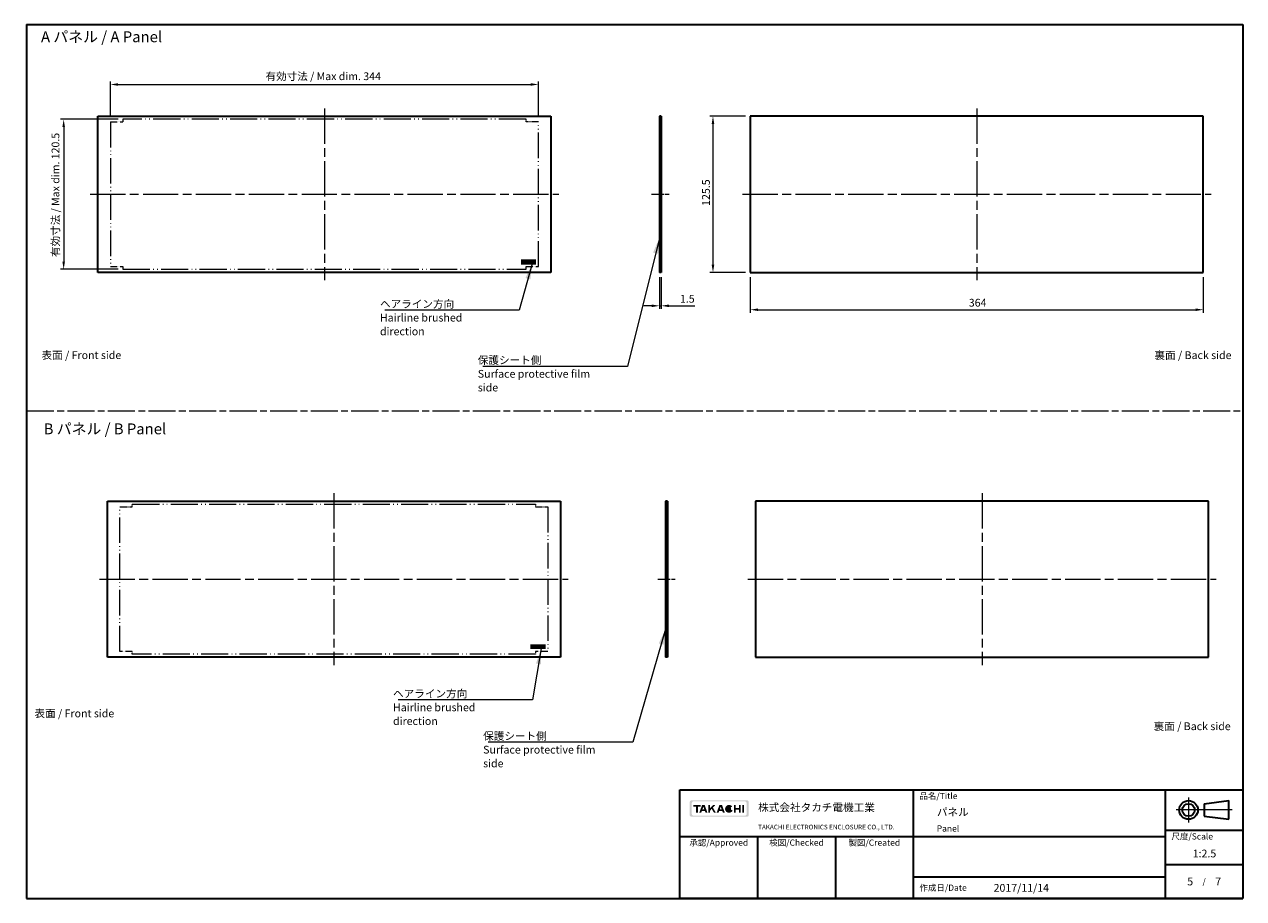
# Model space of a CAD drawing. Units: millimetres. Extents: x 72 to 10494, y 40 to 1726.
# Drawn here: x 6758 to 7737, y 40 to 743 of the extents above; entities that cross this region are included whole.
import ezdxf
from ezdxf.enums import TextEntityAlignment as Align

# ---------------------------------------------------------------- set-up
doc = ezdxf.new("R2010")
doc.units = ezdxf.units.MM
doc.header["$LTSCALE"] = 5
doc.linetypes.add('CHAIN', pattern=[0.3543, 0.2362, -0.0295, 0.0591, -0.0295])
doc.linetypes.add('LONG_DASH_DOUBLE_DOT', pattern=[0.3345, 0.2362, -0.0295, 0.0049, -0.0295, 0.0049, -0.0295])
doc.layers.get('Defpoints').update_dxf_attribs({"lineweight": 25})
for name, color, linetype, lineweight in [('Border (ISO)', 7, 'Continuous', 35), ('Dimension (ISO)', 7, 'Continuous', 18), ('Dimension (ISO) @ 1', 7, 'Continuous', 18), ('Sketch Geometry (ISO)', 7, 'Continuous', 18), ('Symbol (ISO)', 7, 'Continuous', 18), ('Title (ISO)', 7, 'Continuous', 35), ('Visible (ISO)', 7, 'Continuous', 35)]:
    doc.layers.add(name, color=color, linetype=linetype, lineweight=lineweight)
doc.layers.add('Centerline (ISO)', color=7, linetype='Continuous', lineweight=18, true_color=0x80ffff)
doc.layers.add('Hatch (ISO)', color=1, linetype='Continuous', lineweight=18, true_color=0xff0000)
doc.styles.add('Note Text (TK)', font='txt')
doc.styles.add('文字スタイル67', font='arial.ttf')
doc.dimstyles.new('Default - Method 1b (TK)', dxfattribs={"dimscale": 5, "dimtxt": 2.5, "dimasz": 2.5, "dimexe": 1, "dimexo": 1.5, "dimgap": 1, "dimtad": 1, "dimtoh": 1, "dimrnd": 1e-08, "dimdsep": 46, "dimtxsty": 'Note Text (TK)', "dimcen": 0.09, "dimdle": 5, "dimclrd": 100, "dimclre": 100, "dimclrt": 7, "dimadec": 1, "dimazin": 1, "dimtfac": 1, "dimtmove": 0, "dimatfit": 3, "dimfxl": 0, "dimtolj": 1, "dimlwd": -1, "dimlwe": -1, "dimarcsym": 0})
doc.dimstyles.new('Default - Method 1b (TK)$7', dxfattribs={"dimscale": 5, "dimtxt": 2.5, "dimasz": 2.5, "dimexe": 1, "dimexo": 1.5, "dimgap": 1, "dimtad": 1, "dimtoh": 1, "dimrnd": 1e-08, "dimdsep": 46, "dimtxsty": 'Note Text (TK)', "dimcen": 0.09, "dimdle": 5, "dimclrd": 256, "dimclre": 100, "dimclrt": 7, "dimadec": 1, "dimazin": 1, "dimtfac": 1, "dimtmove": 0, "dimatfit": 3, "dimfxl": 0, "dimtolj": 1, "dimlwd": -1, "dimlwe": -1, "dimarcsym": 0})

# ---------------------------------------------------------------- blocks, each defined once
blk = doc.blocks.new('図面枠 tk図枠')
at = {"layer": 'Border (ISO)'}
for p, q in [((14.5, 289), (405.5, 289)), ((14.5, 289), (14.5, 8)), ((405.5, 289), (405.5, 8)), ((14.5, 8), (405.5, 8))]:
    blk.add_line(p, q, dxfattribs=at)
blk = doc.blocks.new('表題欄 tk表題欄')
at = {"layer": 'Hatch (ISO)'}
h = blk.add_hatch(color=256, dxfattribs=at)
edge = h.paths.add_edge_path(flags=0)
edge.add_arc((95.58, 236.3), 0.596, 270, 360)
edge.add_line((96.17, 236.3), (96.17, 239.71))
edge.add_arc((95.58, 239.71), 0.596, 0, 90)
edge.add_line((95.58, 240.31), (79.14, 240.31))
edge.add_arc((79.14, 239.71), 0.596, 90, 180)
edge.add_line((78.54, 239.71), (78.54, 236.3))
edge.add_arc((79.14, 236.3), 0.596, 180, 270)
edge.add_line((79.14, 235.7), (95.58, 235.7))
edge = h.paths.add_edge_path()
edge.add_line((77.84, 239.96), (77.84, 236.05))
edge.add_arc((78.54, 236.05), 0.702, 180, 270)
edge.add_line((78.54, 235.35), (96.17, 235.35))
edge.add_arc((96.17, 236.05), 0.702, 270, 360)
edge.add_line((96.87, 236.05), (96.87, 239.96))
edge.add_arc((96.17, 239.96), 0.702, 0, 90)
edge.add_line((96.17, 240.66), (78.54, 240.66))
edge.add_arc((78.54, 239.96), 0.702, 90, 180)
for points in [[(79.07, 239.15), (79.07, 238.66), (79.92, 238.66), (79.92, 236.66), (80.51, 236.66), (80.51, 238.66), (81.36, 238.66), (81.36, 239.15)], [(85.68, 236.66), (84.94, 237.89), (84.42, 237.32), (84.42, 236.66), (83.9, 236.66), (83.9, 239.15), (84.42, 239.15), (84.42, 238.1), (85.39, 239.15), (86.11, 239.15), (85.32, 238.3), (86.3, 236.66)], [(92.09, 239.15), (92.09, 236.66), (92.61, 236.66), (92.61, 237.66), (93.77, 237.66), (93.77, 236.66), (94.29, 236.66), (94.29, 239.15), (93.77, 239.15), (93.77, 238.15), (92.61, 238.15), (92.61, 239.15)], [(94.84, 239.15), (94.84, 236.66), (95.36, 236.66), (95.36, 239.15)]]:
    blk.add_hatch(color=256, dxfattribs=at).paths.add_polyline_path(points)
h = blk.add_hatch(color=256, dxfattribs=at)
h.paths.add_polyline_path([(82.59, 237.71), (81.95, 237.71), (82.27, 238.58)], flags=0)
h.paths.add_polyline_path([(82.78, 237.2), (81.76, 237.2), (81.57, 236.66), (80.95, 236.66), (81.86, 239.15), (82.68, 239.15), (83.59, 236.66), (82.98, 236.66)])
h = blk.add_hatch(color=256, dxfattribs=at)
h.paths.add_polyline_path([(87.53, 237.71), (88.16, 237.71), (87.85, 238.58)], flags=0)
h.paths.add_polyline_path([(87.14, 236.66), (87.34, 237.2), (88.35, 237.2), (88.55, 236.66), (89.17, 236.66), (88.25, 239.15), (87.44, 239.15), (86.52, 236.66)])
h = blk.add_hatch(color=256, dxfattribs=at)
edge = h.paths.add_edge_path()
edge.add_arc((90.52, 237.9), 1.27, 38.5505, 336.582)
edge.add_line((91.69, 237.4), (91.17, 237.62))
edge.add_ellipse((90.52, 237.9), major_axis=(0, -0.8), ratio=0.867347, start_angle=124.651, end_angle=429.4109, ccw=False)
edge.add_line((91.09, 238.36), (91.52, 238.7))
at = {"layer": 'Title (ISO)'}
for p, q in [((74.71, 244.05), (255.71, 244.05)), ((74.71, 209.05), (74.71, 244.05)), ((149.71, 244.05), (149.71, 209.05)), ((230.71, 244.05), (230.71, 209.05)), ((255.71, 244.05), (255.71, 209.05)), ((243.21, 239.55), (251.21, 240.55)), ((243.21, 239.55), (243.21, 235.55)), ((251.21, 234.55), (251.21, 240.55)), ((243.21, 235.55), (251.21, 234.55)), ((74.71, 229.05), (230.71, 229.05)), ((99.71, 229.05), (99.71, 209.05)), ((124.71, 229.05), (124.71, 209.05)), ((230.71, 231.05), (255.71, 231.05)), ((230.71, 220.05), (255.71, 220.05)), ((149.71, 216.05), (230.71, 216.05)), ((255.71, 209.05), (74.71, 209.05))]:
    blk.add_line(p, q, dxfattribs=at)
at = {"layer": 'Title (ISO)', "color": 4, "linetype": 'CHAIN', "lineweight": 18, "ltscale": 8.88956, "true_color": 0x00ffff}
blk.add_line((238.21, 241.55), (238.21, 233.55), dxfattribs=at)
at = {"layer": 'Title (ISO)', "color": 4, "linetype": 'CHAIN', "lineweight": 18, "ltscale": 20.001633, "true_color": 0x00ffff}
blk.add_line((252.21, 237.55), (234.21, 237.55), dxfattribs=at)
at = {"layer": 'Title (ISO)'}
for radius in [3, 2]:
    blk.add_circle((238.21, 237.55), radius, dxfattribs=at)
at = {"layer": 'Title (ISO)', "color": 1, "true_color": 0xff0000, "char_height": 2, "line_spacing_factor": 1.5, "style": 'Note Text (TK)'}
for s, insert, attachment_point in [('\\fＭＳ Ｐゴシック|b0|i0;\\H2.0000;品名/Title', (151.71, 242.05), 4), ('\\fＭＳ Ｐゴシック|b0|i0;\\H2.0000;承認/Approved', (87.21, 227.05), 5), ('\\fＭＳ Ｐゴシック|b0|i0;\\H2.0000;検図/Checked', (112.21, 227.05), 5), ('\\fＭＳ Ｐゴシック|b0|i0;\\H2.0000;製図/Created', (137.21, 227.05), 5), ('\\fＭＳ Ｐゴシック|b0|i0;\\H2.0000;尺度/Scale', (232.71, 229.05), 4), ('\\fＭＳ Ｐゴシック|b0|i0;\\H2.0000;作成日/Date', (151.71, 212.55), 4)]:
    blk.add_mtext(s, dxfattribs=dict(at, insert=insert, attachment_point=attachment_point))
at = {"layer": 'Title (ISO)', "color": 7, "line_spacing_factor": 1.5, "style": 'Note Text (TK)'}
for s, insert, char_height, attachment_point in [('株式会社タカチ電機工業', (99.87, 238.05), 2.5, 4), ('\\fArial|b0|i0;\\H1.4986;TAKACHI ELECTRONICS ENCLOSURE CO., LTD.', (99.87, 232.05), 1.4986, 4), ('\\fＭＳ Ｐゴシック|b0|i0;\\H2.0000;/', (243.21, 214.55), 2, 5)]:
    blk.add_mtext(s, dxfattribs=dict(at, insert=insert, char_height=char_height, attachment_point=attachment_point))
at = {"layer": 'Title (ISO)', "color": 7}
for tag, p, height, style in [('<品名>_001', (157.37, 235.77), 2.5, 'Note Text (TK)'), ('<Title>_001', (157.71, 230.55), 2, '文字スタイル67'), ('<ページ_No.>_001', (238.1, 213.3), 2.5, 'Note Text (TK)'), ('<総ページ数>_001', (246.79, 213.3), 2.5, 'Note Text (TK)'), ('作成日_001', (175.55, 211.26), 2.5, 'Note Text (TK)')]:
    blk.add_attdef(tag, p, '', height=height, dxfattribs=dict(at, style=style))
at = {"layer": 'Title (ISO)', "color": 7, "style": 'Note Text (TK)'}
blk.add_attdef('<尺度>', text='', height=2.5, dxfattribs=at).set_placement((243.21, 223.55), align=Align.MIDDLE_CENTER)
blk = doc.blocks.new('*D71')
at = {"layer": 'Defpoints', "color": 0, "transparency": 16777216}
for p in [(7268.05, 543.21), (7269.55, 543.21), (7269.55, 516.36)]:
    blk.add_point(p, dxfattribs=at)
at = {"layer": 'Dimension (ISO)', "color": 100, "transparency": 16777216}
for p, q in [((7268.05, 539.46), (7268.05, 513.86)), ((7269.55, 539.46), (7269.55, 513.86)), ((7261.8, 516.36), (7255.55, 516.36)), ((7268.05, 516.36), (7269.55, 516.36)), ((7275.8, 516.36), (7296.57, 516.36))]:
    blk.add_line(p, q, dxfattribs=at)
for points in [[(7261.8, 517.4), (7261.8, 515.32), (7268.05, 516.36)], [(7275.8, 517.4), (7275.8, 515.32), (7269.55, 516.36)]]:
    blk.add_solid(points, dxfattribs=at)
at = {"layer": 'Dimension (ISO)', "color": 7, "transparency": 16777216, "insert": (7284.55, 521.99), "char_height": 6.25, "attachment_point": 4, "style": 'Note Text (TK)'}
blk.add_mtext('\\A1;1.5', dxfattribs=at)
blk = doc.blocks.new('*D72')
at = {"layer": 'Defpoints', "color": 0, "transparency": 16777216}
for p in [(7341.12, 543.21), (7705.12, 543.21), (7705.12, 513.21)]:
    blk.add_point(p, dxfattribs=at)
at = {"layer": 'Dimension (ISO)', "color": 100, "transparency": 16777216}
for p, q in [((7341.12, 539.46), (7341.12, 510.71)), ((7705.12, 539.46), (7705.12, 510.71)), ((7347.37, 513.21), (7698.87, 513.21))]:
    blk.add_line(p, q, dxfattribs=at)
for points in [[(7347.37, 514.25), (7347.37, 512.17), (7341.12, 513.21)], [(7698.87, 514.25), (7698.87, 512.17), (7705.12, 513.21)]]:
    blk.add_solid(points, dxfattribs=at)
at = {"layer": 'Dimension (ISO)', "color": 7, "transparency": 16777216, "insert": (7516.67, 518.84), "char_height": 6.25, "attachment_point": 4, "style": 'Note Text (TK)'}
blk.add_mtext('\\A1;364', dxfattribs=at)
blk = doc.blocks.new('*D73')
at = {"layer": 'Defpoints', "color": 0, "transparency": 16777216}
for p in [(7341.12, 668.71), (7311.12, 543.21), (7341.12, 543.21)]:
    blk.add_point(p, dxfattribs=at)
at = {"layer": 'Dimension (ISO)', "color": 100, "transparency": 16777216}
for p, q in [((7337.37, 668.71), (7308.62, 668.71)), ((7311.12, 662.46), (7311.12, 549.46)), ((7337.37, 543.21), (7308.62, 543.21))]:
    blk.add_line(p, q, dxfattribs=at)
for points in [[(7310.07, 662.46), (7312.16, 662.46), (7311.12, 668.71)], [(7310.07, 549.46), (7312.16, 549.46), (7311.12, 543.21)]]:
    blk.add_solid(points, dxfattribs=at)
at = {"layer": 'Dimension (ISO)', "color": 7, "transparency": 16777216, "insert": (7305.49, 596.66), "char_height": 6.25, "attachment_point": 4, "rotation": 90, "style": 'Note Text (TK)'}
blk.add_mtext('\\A1;125.5', dxfattribs=at)
blk = doc.blocks.new('*D74')
at = {"layer": 'Defpoints', "color": 0, "transparency": 16777216}
for p in [(7170.88, 694.21), (6826.88, 664.11), (7170.88, 664.11)]:
    blk.add_point(p, dxfattribs=at)
at = {"layer": 'Dimension (ISO)', "color": 100, "transparency": 16777216}
for p, q in [((6826.88, 667.86), (6826.88, 696.71)), ((7170.88, 667.86), (7170.88, 696.71)), ((6833.13, 694.21), (7164.63, 694.21))]:
    blk.add_line(p, q, dxfattribs=at)
for points in [[(6833.13, 695.25), (6833.13, 693.17), (6826.88, 694.21)], [(7164.63, 695.25), (7164.63, 693.17), (7170.88, 694.21)]]:
    blk.add_solid(points, dxfattribs=at)
at = {"layer": 'Dimension (ISO)', "color": 7, "transparency": 16777216, "insert": (6951.59, 700.81), "char_height": 6.25, "attachment_point": 4, "style": 'Note Text (TK)'}
blk.add_mtext('\\A1;\\fＭＳ Ｐゴシック|b0|i0;\\H6.2183;有効寸法 / Max dim. 344', dxfattribs=at)
blk = doc.blocks.new('*D75')
at = {"layer": 'Defpoints', "color": 0, "transparency": 16777216}
for p in [(6836.88, 666.21), (6789.38, 545.71), (6836.88, 545.71)]:
    blk.add_point(p, dxfattribs=at)
at = {"layer": 'Dimension (ISO)', "color": 100, "transparency": 16777216}
for p, q in [((6833.13, 666.21), (6786.88, 666.21)), ((6789.38, 659.96), (6789.38, 551.96)), ((6833.13, 545.71), (6786.88, 545.71))]:
    blk.add_line(p, q, dxfattribs=at)
for points in [[(6788.34, 659.96), (6790.43, 659.96), (6789.38, 666.21)], [(6788.34, 551.96), (6790.43, 551.96), (6789.38, 545.71)]]:
    blk.add_solid(points, dxfattribs=at)
at = {"layer": 'Dimension (ISO)', "color": 7, "transparency": 16777216, "insert": (6782.79, 555.58), "char_height": 6.25, "attachment_point": 4, "rotation": 90, "style": 'Note Text (TK)'}
blk.add_mtext('\\A1;\\fＭＳ Ｐゴシック|b0|i0;\\H6.2183;有効寸法 / Max dim. 120.5', dxfattribs=at)

msp = doc.modelspace()

# ---------------------------------------------------------------- linework, layer by layer
at = {"layer": 'Centerline (ISO)', "linetype": 'CHAIN', "ltscale": 23.990969}
for p, q in [((6998.8844, 674.9632), (6998.8844, 536.9632)), ((7523.1152, 674.9632), (7523.1152, 536.9632)), ((6810.6344, 605.9632), (7187.1344, 605.9632)), ((7334.8652, 605.9632), (7711.3652, 605.9632)), ((7006.5056, 365.6939), (7006.5056, 227.6939)), ((7527.2975, 365.6939), (7527.2975, 227.6939)), ((6818.2556, 296.6939), (7194.7556, 296.6939)), ((7339.0475, 296.6939), (7715.5475, 296.6939))]:
    msp.add_line(p, q, dxfattribs=at)
at = {"layer": 'Centerline (ISO)', "linetype": 'CHAIN', "ltscale": 6.222661}
for p, q in [((7261.7983, 605.9632), (7275.7983, 605.9632)), ((7266.7385, 296.6939), (7280.7385, 296.6939))]:
    msp.add_line(p, q, dxfattribs=at)
at = {"layer": 'Sketch Geometry (ISO)', "color": 131, "linetype": 'LONG_DASH_DOUBLE_DOT', "ltscale": 18.449711, "true_color": 0x80ffff}
for p, q in [((7160.8844, 666.2132), (6836.8844, 666.2132)), ((6836.8844, 545.7132), (7160.8844, 545.7132)), ((6844.5056, 356.9439), (7168.5056, 356.9439)), ((7168.5056, 236.4439), (6844.5056, 236.4439))]:
    msp.add_line(p, q, dxfattribs=at)
at = {"layer": 'Sketch Geometry (ISO)', "color": 131, "linetype": 'LONG_DASH_DOUBLE_DOT', "ltscale": 0.988566, "true_color": 0x80ffff}
for p, q in [((6836.8844, 666.2132), (6836.8844, 664.1132)), ((7160.8844, 664.1132), (7160.8844, 666.2132)), ((6836.8844, 547.8132), (6836.8844, 545.7132)), ((7160.8844, 545.7132), (7160.8844, 547.8132)), ((6844.5056, 354.8439), (6844.5056, 356.9439)), ((7168.5056, 356.9439), (7168.5056, 354.8439)), ((6844.5056, 236.4439), (6844.5056, 238.5439)), ((7168.5056, 238.5439), (7168.5056, 236.4439))]:
    msp.add_line(p, q, dxfattribs=at)
at = {"layer": 'Sketch Geometry (ISO)', "color": 131, "linetype": 'LONG_DASH_DOUBLE_DOT', "ltscale": 17.384155, "true_color": 0x80ffff}
for p, q in [((6826.8844, 664.1132), (6826.8844, 547.8132)), ((7170.8844, 547.8132), (7170.8844, 664.1132)), ((6834.5056, 238.5439), (6834.5056, 354.8439)), ((7178.5056, 354.8439), (7178.5056, 238.5439))]:
    msp.add_line(p, q, dxfattribs=at)
at = {"layer": 'Sketch Geometry (ISO)', "color": 131, "linetype": 'LONG_DASH_DOUBLE_DOT', "ltscale": 4.707832, "true_color": 0x80ffff}
for p, q in [((6826.8844, 664.1132), (6836.8844, 664.1132)), ((7170.8844, 664.1132), (7160.8844, 664.1132)), ((6826.8844, 547.8132), (6836.8844, 547.8132)), ((7160.8844, 547.8132), (7170.8844, 547.8132)), ((6834.5056, 354.8439), (6844.5056, 354.8439)), ((7168.5056, 354.8439), (7178.5056, 354.8439)), ((6844.5056, 238.5439), (6834.5056, 238.5439)), ((7178.5056, 238.5439), (7168.5056, 238.5439))]:
    msp.add_line(p, q, dxfattribs=at)
at = {"layer": 'Sketch Geometry (ISO)'}
for p, q in [((7156.8844, 553.2132), (7168.8844, 553.2132)), ((7156.8844, 552.2132), (7168.8844, 552.2132)), ((7156.8844, 551.2132), (7168.8844, 551.2132)), ((7156.8844, 550.2132), (7168.8844, 550.2132)), ((7164.5056, 243.9439), (7176.5056, 243.9439)), ((7164.5056, 242.9439), (7176.5056, 242.9439)), ((7164.5056, 241.9439), (7176.5056, 241.9439)), ((7176.5056, 240.9439), (7164.5056, 240.9439))]:
    msp.add_line(p, q, dxfattribs=at)
at = {"layer": 'Sketch Geometry (ISO)', "color": 131, "linetype": 'CHAIN', "ltscale": 18.397223, "true_color": 0x80ffff}
msp.add_line((6759.7787, 432.0856), (7737.4991, 432.0856), dxfattribs=at)
at = {"layer": 'Visible (ISO)'}
for p, q in [((6816.8844, 543.2132), (6816.8844, 668.7132)), ((6816.8844, 668.7132), (7180.8844, 668.7132)), ((7180.8844, 668.7132), (7180.8844, 543.2132)), ((7268.0483, 668.7132), (7268.0483, 543.2132)), ((7269.5483, 668.7132), (7268.0483, 668.7132)), ((7269.5483, 668.7132), (7269.5483, 543.2132)), ((7341.1152, 668.7132), (7341.1152, 543.2132)), ((7705.1152, 668.7132), (7341.1152, 668.7132)), ((7705.1152, 543.2132), (7705.1152, 668.7132)), ((7180.8844, 543.2132), (6816.8844, 543.2132)), ((7269.5483, 543.2132), (7268.0483, 543.2132)), ((7341.1152, 543.2132), (7705.1152, 543.2132)), ((6824.5056, 233.9439), (6824.5056, 359.4439)), ((6824.5056, 359.4439), (7188.5056, 359.4439)), ((7188.5056, 359.4439), (7188.5056, 233.9439)), ((7272.9885, 359.4439), (7272.9885, 233.9439)), ((7274.4885, 359.4439), (7272.9885, 359.4439)), ((7274.4885, 359.4439), (7274.4885, 233.9439)), ((7345.2975, 359.4439), (7345.2975, 233.9439)), ((7709.2975, 359.4439), (7345.2975, 359.4439)), ((7709.2975, 233.9439), (7709.2975, 359.4439)), ((7188.5056, 233.9439), (6824.5056, 233.9439)), ((7274.4885, 233.9439), (7272.9885, 233.9439)), ((7345.2975, 233.9439), (7709.2975, 233.9439))]:
    msp.add_line(p, q, dxfattribs=at)

# ---------------------------------------------------------------- block references
at = {"xscale": 2.5, "yscale": 2.5, "zscale": 2.5}
msp.add_blockref('図面枠 tk図枠', (6723.25, 20), dxfattribs=at)
ref = msp.add_blockref('表題欄 tk表題欄', (7097.7279, -482.6318), dxfattribs=dict(xscale=2.5, yscale=2.5, zscale=2.5))
ref.add_attrib('<品名>_001', 'パネル', (7491.0767, 106.4489), dxfattribs={"layer": 'Title (ISO)', "color": 7, "height": 6.25, "style": 'Note Text (TK)'})
ref.add_attrib('<尺度>_001', '1:2.5', (7696.5881, 73.125), dxfattribs={"layer": 'Title (ISO)', "color": 7, "height": 6.25, "style": 'Note Text (TK)'})
ref.add_attrib('作成日_001', '2017/11/14', (7536.5952, 45.5185), dxfattribs={"layer": 'Title (ISO)', "color": 7, "height": 6.25, "style": 'Note Text (TK)'})
ref.add_attrib('<Title>_001', 'Panel', (7490.9222, 93.8319), dxfattribs={"layer": 'Title (ISO)', "color": 7, "height": 5, "style": '文字スタイル67'})
ref.add_attrib('<ページ_No.>_001', '5', (7692.2273, 50.625), dxfattribs={"layer": 'Title (ISO)', "color": 7, "height": 6.25, "style": 'Note Text (TK)'})
ref.add_attrib('<総ページ数>_001', '7', (7714.6918, 50.625), dxfattribs={"layer": 'Title (ISO)', "color": 7, "height": 6.25, "style": 'Note Text (TK)'})

# ---------------------------------------------------------------- texts
at = {"layer": 'Symbol (ISO)', "color": 7, "style": 'Note Text (TK)'}
for s, insert, char_height, width, attachment_point, line_spacing_factor in [('{\\fＭＳ Ｐゴシック|b0|i0;\\H8.7500;A パネル / A Panel}', (6771.1879, 732.5352), 8.75, 107.660818, 4, 1.5), ('{\\fＭＳ Ｐゴシック|b0|i0;ヘアライン方向\\P\\fＭＳ Ｐゴシック|b0|i0;Hairline brushed direction}', (7043.5207, 521.0105), 6.25, 99.488306, 1, 1.058182), ('{\\fＭＳ Ｐゴシック|b0|i0;表面 / Front side}', (6771.5802, 476.7078), 6.25, 68.676901, 4, 1.5), ('{\\fＭＳ Ｐゴシック|b0|i0;裏面 / Back side}', (7665.8319, 476.6858), 6.25, 66.959065, 4, 1.5), ('{\\fＭＳ Ｐゴシック|b0|i0;保護シート側\\P\\fＭＳ Ｐゴシック|b0|i0;Surface protective film side}', (7122.1369, 475.8536), 6.25, 107.748544, 1, 1.058182), ('{\\fＭＳ Ｐゴシック|b0|i0;\\H8.7500;B パネル / B Panel}', (6773.3244, 417.4869), 8.75, 107.763159, 4, 1.5), ('{\\fＭＳ Ｐゴシック|b0|i0;ヘアライン方向\\P\\fＭＳ Ｐゴシック|b0|i0;Hairline brushed direction}', (7054.0283, 207.8521), 6.25, 99.488306, 1, 1.058182), ('{\\fＭＳ Ｐゴシック|b0|i0;表面 / Front side}', (6765.9206, 188.8431), 6.25, 68.676901, 4, 1.5), ('{\\fＭＳ Ｐゴシック|b0|i0;裏面 / Back side}', (7665.1803, 178.497), 6.25, 66.959065, 4, 1.5), ('{\\fＭＳ Ｐゴシック|b0|i0;保護シート側\\P\\fＭＳ Ｐゴシック|b0|i0;Surface protective film side}', (7126.4303, 173.8396), 6.25, 107.748544, 1, 1.058182)]:
    msp.add_mtext(s, dxfattribs=dict(at, insert=insert, char_height=char_height, width=width, attachment_point=attachment_point, line_spacing_factor=line_spacing_factor))

# ---------------------------------------------------------------- dimensions: what is measured, and where the dimension line sits
at = {"layer": 'Dimension (ISO) @ 1', "color": 100, "true_color": 0x00ff3f}
for base, p1, p2, angle, picture, middle in [((7170.8844, 694.2111), (6826.8844, 664.1132), (7170.8844, 664.1132), 180, '*D74', (6998.8844, 694.2111)), ((6789.3844, 545.7132), (6836.8844, 666.2132), (6836.8844, 545.7132), 90, '*D75', (6789.3844, 605.9632))]:
    dim = msp.add_linear_dim(base=base, p1=p1, p2=p2, angle=angle, text='\\fＭＳ Ｐゴシック|b0|i0;\\H6.2183;有効寸法 / Max dim. <>', dimstyle='Default - Method 1b (TK)', override={"dimscale": 1, "dimtxt": 6.25, "dimasz": 6.25, "dimexe": 2.5, "dimexo": 3.75, "dimgap": 2.5, "dimtoh": 0, "dimdec": 2, "dimcen": 0.225, "dimtol": 0, "dimlim": 0, "dimtp": 0, "dimtm": 0, "dimtdec": 2, "dimtix": 0, "dimtofl": 0, "dimtmove": 0, "dimatfit": 1}, dxfattribs=at)
    dim.commit()
    dim.dimension.update_dxf_attribs({"geometry": picture, "text_midpoint": middle, "dimtype": 128})
for base, p1, p2, angle, override, picture, middle in [((7311.1152, 543.2132), (7341.1152, 668.7132), (7341.1152, 543.2132), 90, {"dimscale": 1, "dimtxt": 6.25, "dimasz": 6.25, "dimexe": 2.5, "dimexo": 3.75, "dimgap": 2.5, "dimtoh": 0, "dimdec": 2, "dimcen": 0.225, "dimtol": 0, "dimlim": 0, "dimtp": 0, "dimtm": 0, "dimtdec": 2, "dimtix": 0, "dimtofl": 0, "dimtmove": 0, "dimatfit": 1}, '*D73', (7311.1152, 605.9632)), ((7269.5483, 516.3601), (7268.0483, 543.2132), (7269.5483, 543.2132), 180, {"dimscale": 1, "dimtxt": 6.25, "dimasz": 6.25, "dimexe": 2.5, "dimexo": 3.75, "dimgap": 2.5, "dimtoh": 0, "dimdec": 2, "dimcen": 0.225, "dimtol": 0, "dimlim": 0, "dimtp": 0, "dimtm": 0, "dimtdec": 2, "dimtix": 0, "dimtofl": 1, "dimtmove": 0, "dimatfit": 1}, '*D71', (7289.3068, 516.3601)), ((7705.1152, 513.2132), (7341.1152, 543.2132), (7705.1152, 543.2132), 180, {"dimscale": 1, "dimtxt": 6.25, "dimasz": 6.25, "dimexe": 2.5, "dimexo": 3.75, "dimgap": 2.5, "dimtoh": 0, "dimdec": 2, "dimcen": 0.225, "dimtol": 0, "dimlim": 0, "dimtp": 0, "dimtm": 0, "dimtdec": 2, "dimtix": 0, "dimtofl": 0, "dimtmove": 0, "dimatfit": 1}, '*D72', (7523.1152, 513.2132))]:
    dim = msp.add_linear_dim(base=base, p1=p1, p2=p2, angle=angle, dimstyle='Default - Method 1b (TK)', override=override, dxfattribs=at)
    dim.commit()
    dim.dimension.update_dxf_attribs({"geometry": picture, "text_midpoint": middle, "dimtype": 128})

# ---------------------------------------------------------------- leaders
at = {"layer": 'Symbol (ISO)', "color": 100, "true_color": 0x00ff40, "annotation_type": 0, "has_hookline": 1, "hookline_direction": 1}
for points, text_width in [([(7268.0483, 570.8283), (7242.3855, 467.7044), (7229.8855, 467.7044)], 103.7287), ([(7165.7651, 550.2132), (7155.509, 512.7915), (7143.009, 512.7915)], 95.4901), ([(7272.9885, 256.4925), (7246.6789, 165.6904), (7234.1789, 165.6904)], 103.7287), ([(7173.0626, 240.9439), (7166.0166, 199.6331), (7153.5166, 199.6331)], 95.4901)]:
    msp.add_leader(points, dimstyle='Default - Method 1b (TK)$7', override={"dimgap": 0, "dimtad": 1}, dxfattribs=dict(at, text_width=text_width))

doc.saveas('drawing.dxf')
